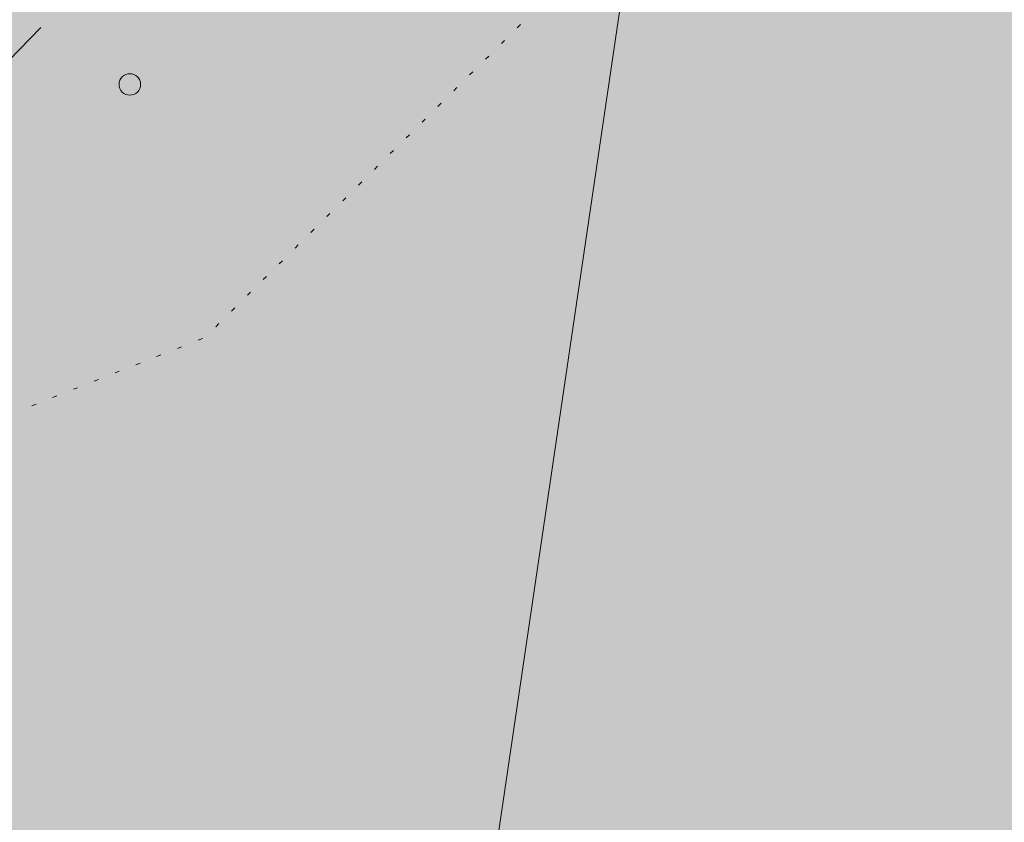
# Model space of a CAD drawing. Units: millimetres. Extents: x 553351951 to 554518353, y 6576244583 to 6577075583.
# Drawn here: x 553656921 to 553684446, y 6576569366 to 6576591810 of the extents above; entities that cross this region are included whole.
import ezdxf

# ---------------------------------------------------------------- set-up
doc = ezdxf.new("R2010")
doc.units = ezdxf.units.MM
doc.header["$MEASUREMENT"] = 0
doc.layers.add('0-PJ-maatulundusmaa_Pen_No__205', color=7, linetype='Continuous', lineweight=13, true_color=0x00d746)
doc.layers.add('0_Pen_No__1', color=7, linetype='Continuous', lineweight=13)
doc.layers.add('OPT-servituut_Pen_No__1', color=7, linetype='Continuous', lineweight=13)

msp = doc.modelspace()

# ---------------------------------------------------------------- hatches: boundary and pattern name
at = {"layer": '0-PJ-maatulundusmaa_Pen_No__205', "linetype": 'Continuous', "lineweight": 0, "true_color": 0x3fe174}
h = msp.add_hatch(color=103, dxfattribs=at)
h.paths.add_polyline_path([(553381123, 6576948940.6), (553515710, 6576914860), (553607060, 6576753450), (553765865.1, 6576707444.9), (553811219, 6576694306.1), (553828791.6, 6576689215.5), (553893430, 6576670400), (553899840, 6576635820), (553903050, 6576603660), (553909460, 6576577920), (553921490, 6576557820), (553941530, 6576540940), (553973600, 6576518420), (554007865.3, 6576489882), (554026520, 6576477410), (554051370, 6576466160), (554063400, 6576448460), (554067400, 6576429970), (554063400, 6576407460), (554052970, 6576383330), (554047360, 6576360820), (554037740, 6576339910), (554027320, 6576325440), (554010480, 6576295690), (554018500, 6576276390), (554031200, 6576260150), (553994844.1, 6576276890.8), (553685960.3, 6576421449), (553582712.4, 6576469811.5), (553552484.8, 6576483964.2), (553548092.6, 6576486045.1), (553553391, 6576491786), (553560428, 6576498906), (553556916, 6576501916), (553557975, 6576503255), (553551968, 6576509024), (553559233.2, 6576515783.2), (553567017.6, 6576522067.4), (553574541.1, 6576529036.9), (553574122.3, 6576531132.5), (553564749, 6576525251), (553556631, 6576518764), (553549909, 6576512228), (553545941, 6576508908), (553540684, 6576502509), (553538355.8, 6576499335.5), (553535052, 6576494832), (553533952, 6576494625), (553531463, 6576495740), (553519868, 6576501153), (553510908.5, 6576505557.1), (553511377.4, 6576503210.8), (553493634.2, 6576511518.2), (553465950, 6576524480), (553449432.4, 6576607131.1)])
h.paths.add_polyline_path([(553675136.7, 6576630738.6), (553732586.9, 6576673087.6), (553699112.5, 6576718498.6), (553641657.7, 6576676155.9)], flags=0)

# ---------------------------------------------------------------- linework, layer by layer
at = {"layer": '0_Pen_No__1', "color": 7, "linetype": 'Continuous', "lineweight": 13}
for points in [[(553657511.7, 6576591589.7), (553655416.4, 6576589442.6)], [(553670831.4, 6576591585), (553670920.1, 6576591673)], [(553670387.7, 6576591144.8), (553670476.4, 6576591232.9)], [(553669943.9, 6576590704.7), (553670032.7, 6576590792.7)], [(553669500.2, 6576590264.5), (553669589, 6576590352.6)], [(553669056.5, 6576589824.4), (553669145.2, 6576589912.4)], [(553668612.8, 6576589384.3), (553668701.5, 6576589472.3)], [(553668169, 6576588944.1), (553668257.8, 6576589032.1)], [(553667725.3, 6576588503.9), (553667814.1, 6576588592)], [(553667281.6, 6576588063.8), (553667370.3, 6576588151.8)], [(553666837.9, 6576587623.7), (553666926.6, 6576587711.7)], [(553666394.1, 6576587183.5), (553666482.9, 6576587271.5)], [(553665950.4, 6576586743.3), (553666039.2, 6576586831.4)], [(553665506.7, 6576586303.2), (553665595.4, 6576586391.2)], [(553665062.9, 6576585863.1), (553665151.7, 6576585951.1)], [(553664619.2, 6576585422.9), (553664708, 6576585510.9)], [(553664175.5, 6576584982.7), (553664264.3, 6576585070.8)], [(553663731.8, 6576584542.6), (553663820.5, 6576584630.6)], [(553663288, 6576584102.5), (553663376.8, 6576584190.5)], [(553662844.3, 6576583662.3), (553662933.1, 6576583750.3)], [(553662400.6, 6576583222.2), (553662489.3, 6576583310.2)], [(553661331.6, 6576582620), (553661447.9, 6576582665.8)], [(553661913, 6576582849.1), (553662029.4, 6576582895)], [(553660750.1, 6576582390.8), (553660866.4, 6576582436.7)], [(553660168.6, 6576582161.7), (553660284.9, 6576582207.5)], [(553659587.1, 6576581932.5), (553659703.4, 6576581978.4)], [(553658424.2, 6576581474.3), (553658540.5, 6576581520.1)], [(553659005.7, 6576581703.4), (553659121.9, 6576581749.2)], [(553657842.7, 6576581245.1), (553657959, 6576581290.9)], [(553657261.2, 6576581016), (553657377.5, 6576581061.8)]]:
    msp.add_lwpolyline(points, dxfattribs=at)
msp.add_lwpolyline([(553660300, 6576590000, 0.4142136), (553660000, 6576590300, 0.4142136), (553659700, 6576590000, 0.4142136), (553660000, 6576589700, 0.4142136)], format="xyb", close=True, dxfattribs=at)
at = {"layer": 'OPT-servituut_Pen_No__1', "color": 7, "linetype": 'Continuous', "lineweight": 13}
msp.add_line((553687334.7, 6576684754.1), (553640885.5, 6576369177.7), dxfattribs=at)

doc.saveas('drawing.dxf')
